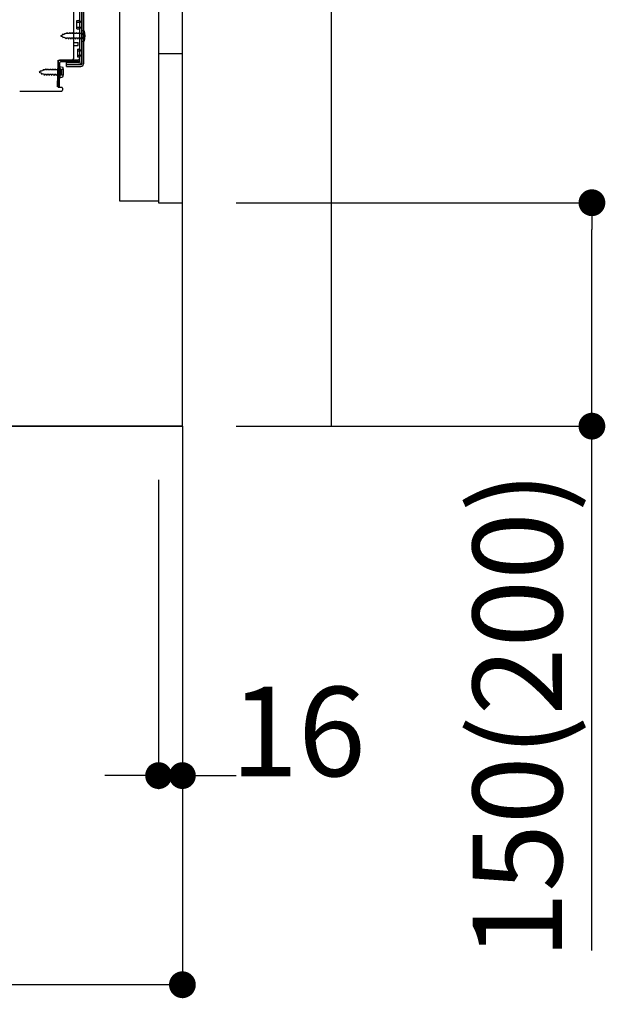
# Model space of a CAD drawing. Extents: x 83844 to 110317, y -22065 to -13195.
# Drawn here: x 92552 to 92945, y -20364 to -19703 of the extents above; entities that cross this region are included whole.
import ezdxf

# ---------------------------------------------------------------- set-up
doc = ezdxf.new("R2010")
doc.units = 0
doc.header["$LTSCALE"] = 50
doc.header["$MEASUREMENT"] = 0
for name, pattern in [('CENTER', [2, 1.25, -0.25, 0.25, -0.25]), ('HIDDEN', [0.375, 0.25, -0.125]), ('HIDDENNEW0', [4.5, 3, -1.5])]:
    doc.linetypes.add(name, pattern=pattern)
doc.layers.get('0').update_dxf_attribs({"linetype": 'CONTINUOUS'})
doc.layers.get('DEFPOINTS').update_dxf_attribs({"color": 146, "linetype": 'CONTINUOUS'})
for name, color, linetype in [('111-壁仕上', 3, 'CONTINUOUS'), ('120-キャビネット（外）', 7, 'CONTINUOUS'), ('121-キャビネット（中）', 253, 'HIDDEN'), ('150-機器', 8, 'CONTINUOUS'), ('166-寸法B', 11, 'CONTINUOUS')]:
    doc.layers.add(name, color=color, linetype=linetype)
doc.styles.add('KH001', font='txt')
doc.dimstyles.new('KH1xx030', dxfattribs={"dimscale": 30, "dimtxt": 2, "dimasz": 0.6, "dimexe": 0.3, "dimexo": 1.2, "dimgap": 0.5, "dimtad": 3, "dimdec": 1, "dimdsep": 46, "dimlunit": 6, "dimtxsty": 'KH001', "dimblk": 'DOT', "dimcen": 1, "dimdle": 1, "dimclrd": 256, "dimclre": 256, "dimclrt": 256, "dimadec": 0, "dimazin": 0, "dimtfac": 1, "dimtdec": 1, "dimtix": 1, "dimtmove": 2, "dimatfit": 3, "dimldrblk": 'CLOSEDBLANK', "dimfxl": 1, "dimtolj": 1, "dimtzin": 0, "dimlwd": -1, "dimlwe": -1, "dimarcsym": 0})

# ---------------------------------------------------------------- blocks, each defined once
blk = doc.blocks.new('_Dot')
at = {"color": 0, "linetype": 'ByBlock', "lineweight": -2}
blk.add_line((-0.5, 0), (-1, 0), dxfattribs=at)
at = {"color": 0, "linetype": 'ByBlock', "const_width": 0.5}
blk.add_lwpolyline([(-0.25, 0, 1), (0.25, 0, 1)], format="xyb", close=True, dxfattribs=at)
blk = doc.blocks.new('*D188')
at = {"layer": '166-寸法B', "transparency": 16777216}
for p, q in [((92697.08, -19826.27), (92945.08, -19826.27)), ((92936.08, -19958.27), (92936.08, -19844.27)), ((92697.08, -19976.27), (92945.08, -19976.27)), ((92936.08, -20328.33), (92936.08, -19976.27))]:
    blk.add_line(p, q, dxfattribs=at)
at = {"layer": 'DEFPOINTS', "color": 0, "transparency": 16777216}
for p in [(92661.08, -19826.27), (92936.08, -19826.27), (92661.08, -19976.27)]:
    blk.add_point(p, dxfattribs=at)
at = {"layer": '166-寸法B', "transparency": 16777216, "xscale": 18, "yscale": 18, "zscale": 18}
for p, rotation in [((92936.08, -19826.27), 90), ((92936.08, -19976.27), 270)]:
    blk.add_blockref('_Dot', p, dxfattribs=dict(at, rotation=rotation))
at = {"layer": '166-寸法B', "transparency": 16777216, "insert": (92886.05, -20170.34), "char_height": 60, "attachment_point": 5, "rotation": 90, "style": 'KH001'}
blk.add_mtext('\\A1;150(200)', dxfattribs=at)
blk = doc.blocks.new('_ClosedBlank')
at = {"color": 0, "linetype": 'ByBlock', "lineweight": -2}
for p, q in [((-1, 0.167), (0, 0)), ((-1, 0.167), (-1, -0.167)), ((0, 0), (-1, -0.167))]:
    blk.add_line(p, q, dxfattribs=at)
blk = doc.blocks.new('*D189')
at = {"layer": '166-寸法B', "transparency": 16777216}
for p, q in [((92645.08, -20012.27), (92645.08, -20219.87)), ((92661.08, -20012.27), (92661.08, -20219.87)), ((92627.08, -20210.87), (92609.08, -20210.87)), ((92645.08, -20210.87), (92661.08, -20210.87)), ((92679.08, -20210.87), (92697.08, -20210.87))]:
    blk.add_line(p, q, dxfattribs=at)
at = {"layer": 'DEFPOINTS', "color": 0, "transparency": 16777216}
for p in [(92645.08, -19976.27), (92661.08, -19976.27), (92661.08, -20210.87)]:
    blk.add_point(p, dxfattribs=at)
at = {"layer": '166-寸法B', "transparency": 16777216, "xscale": 18, "yscale": 18, "zscale": 18}
blk.add_blockref('_Dot', (92645.08, -20210.87), dxfattribs=at)
at = {"layer": '166-寸法B', "transparency": 16777216, "xscale": 18, "yscale": 18, "zscale": 18, "rotation": 180}
blk.add_blockref('_Dot', (92661.08, -20210.87), dxfattribs=at)
at = {"layer": '166-寸法B', "transparency": 16777216, "insert": (92738.78, -20181.27), "char_height": 60, "attachment_point": 5, "style": 'KH001'}
blk.add_mtext('\\A1;16', dxfattribs=at)
blk = doc.blocks.new('*D191')
at = {"layer": '166-寸法B', "transparency": 16777216}
for p, q in [((92095.08, -20012.27), (92095.08, -20360.27)), ((92661.08, -20048.27), (92661.08, -20360.27)), ((92643.08, -20351.27), (92113.08, -20351.27))]:
    blk.add_line(p, q, dxfattribs=at)
at = {"layer": 'DEFPOINTS', "color": 0, "transparency": 16777216}
for p in [(92095.08, -19976.27), (92661.08, -20012.27), (92095.08, -20351.27)]:
    blk.add_point(p, dxfattribs=at)
at = {"layer": '166-寸法B', "transparency": 16777216, "xscale": 18, "yscale": 18, "zscale": 18, "rotation": 180}
blk.add_blockref('_Dot', (92095.08, -20351.27), dxfattribs=at)
at = {"layer": '166-寸法B', "transparency": 16777216, "xscale": 18, "yscale": 18, "zscale": 18}
blk.add_blockref('_Dot', (92661.08, -20351.27), dxfattribs=at)
at = {"layer": '166-寸法B', "transparency": 16777216, "insert": (92378.08, -20306.27), "char_height": 60, "attachment_point": 5, "style": 'KH001'}
blk.add_mtext('\\A1;566', dxfattribs=at)
blk = doc.blocks.new('A$C10992')
at = {"layer": '121-キャビネット（中）', "linetype": 'Continuous', "flags": 128}
for points in [[(-16, -1), (-16, -669), (-42, -669), (-42, -1)], [(0, -670), (0, -570), (-16, -570), (-16, -670)]]:
    blk.add_lwpolyline(points, close=True, dxfattribs=at)
blk = doc.blocks.new('A$C6700')
at = {"layer": '120-キャビネット（外）'}
blk.add_blockref('A$C10992', (0, 0), dxfattribs=at)

msp = doc.modelspace()

# ---------------------------------------------------------------- linework, layer by layer
at = {"layer": '111-壁仕上', "ltscale": 1.5}
msp.add_line((92661.08, -19976.27), (91890.66, -19976.27), dxfattribs=at)
at = {"layer": '111-壁仕上', "color": 253, "linetype": 'CENTER', "ltscale": 2}
msp.add_line((92661.08, -19976.27), (92661.08, -20818.02), dxfattribs=at)
at = {"layer": '111-壁仕上', "ltscale": 1.5}
msp.add_lwpolyline([(92661.08, -19976.27), (92661.08, -18976.27), (92646.08, -18976.27), (92646.08, -18951.27), (92776.08, -18951.27), (92776.08, -18976.27), (92761.08, -18976.27), (92761.08, -19976.27)], dxfattribs=at)
at = {"layer": '121-キャビネット（中）', "linetype": 'Continuous'}
msp.add_line((92661.08, -19826.27), (92661.08, -19156.27), dxfattribs=at)
at = {"layer": '121-キャビネット（中）', "linetype": 'Continuous', "ltscale": 2}
for p, q in [((92661.08, -19976.27), (92661.08, -19826.27)), ((92114.08, -19976.27), (92661.08, -19976.27))]:
    msp.add_line(p, q, dxfattribs=at)
at = {"layer": '150-機器', "color": 13, "linetype": 'Continuous'}
for p, q in [((92592.08, -19683.27), (92592.08, -19731.67)), ((92593.48, -19681.87), (92593.48, -19733.07)), ((92594.68, -19681.87), (92594.68, -19733.07)), ((92588.08, -19729.47), (92588.08, -19694.77)), ((92590.28, -19704.02), (92591.58, -19704.02)), ((92590.28, -19709.52), (92590.28, -19704.02)), ((92590.28, -19709.52), (92591.58, -19709.52)), ((92592.08, -19709.97), (92592.08, -19729.47)), ((92593.28, -19710.52), (92593.28, -19718.02)), ((92593.28, -19710.52), (92595.23, -19711.02)), ((92592.08, -19711.56), (92592.08, -19729.47)), ((92593.28, -19718.02), (92595.23, -19717.52)), ((92588.08, -19718.77), (92591.08, -19718.77)), ((92588.08, -19720.77), (92591.08, -19720.77)), ((92591.08, -19720.77), (92591.08, -19718.77)), ((92577.55, -19732.14), (92577.58, -19730.47)), ((92578.58, -19730.47), (92591.08, -19730.47)), ((92592.08, -19730.47), (92579.25, -19730.47)), ((92592.08, -19730.47), (92592.08, -19731.67)), ((92577.29, -19748.47), (92577.55, -19732.14)), ((92577.58, -19731.33), (92577.58, -19748.47)), ((92579.08, -19736.43), (92577.58, -19736.43)), ((92578.49, -19748.49), (92578.75, -19732.16)), ((92578.78, -19734.83), (92578.78, -19742.33)), ((92578.78, -19734.83), (92580.73, -19735.33)), ((92592.08, -19731.67), (92579.25, -19731.67)), ((92580.08, -19739.73), (92580.08, -19737.43)), ((92583.18, -19734.77), (92583.18, -19732.17)), ((92583.18, -19732.17), (92591.58, -19732.17)), ((92583.18, -19733.57), (92592.98, -19733.57)), ((92583.18, -19734.77), (92592.98, -19734.77)), ((92579.08, -19740.73), (92577.58, -19740.73)), ((92578.78, -19742.33), (92580.73, -19741.83)), ((92578.49, -19748.49), (92577.29, -19748.47)), ((92577.88, -19748.77), (92580.08, -19748.77)), ((92580.58, -19749.27), (92580.58, -19750.77)), ((92551.81, -19751.27), (92580.08, -19751.27))]:
    msp.add_line(p, q, dxfattribs=at)
at = {"layer": '150-機器', "color": 13, "linetype": 'HIDDENNEW0'}
for p, q in [((92593.28, -19683.27), (92593.28, -19731.67)), ((92590.28, -19705.02), (92592.28, -19705.02)), ((92590.28, -19708.52), (92592.28, -19708.52)), ((92580.57, -19713.73), (92579.28, -19714.27)), ((92579.28, -19714.27), (92580.87, -19714.93)), ((92580.57, -19713.73), (92580.74, -19712.96)), ((92580.74, -19712.96), (92581.05, -19713.53)), ((92581.25, -19715.79), (92580.87, -19714.93)), ((92582, -19713.14), (92581.05, -19713.53)), ((92581.48, -19715.18), (92581.25, -19715.79)), ((92581.48, -19715.18), (92582.65, -19715.67)), ((92582, -19713.14), (92582.21, -19712.35)), ((92582.21, -19712.35), (92582.49, -19712.94)), ((92583.02, -19712.72), (92582.49, -19712.94)), ((92582.96, -19716.47), (92582.65, -19715.67)), ((92583.23, -19715.82), (92582.96, -19716.47)), ((92583.48, -19712.72), (92583.02, -19712.72)), ((92584.28, -19715.82), (92583.23, -19715.82)), ((92583.75, -19712.07), (92583.48, -19712.72)), ((92583.75, -19712.07), (92584.02, -19712.72)), ((92585.07, -19712.72), (92584.02, -19712.72)), ((92584.28, -19715.82), (92584.54, -19716.47)), ((92584.81, -19715.82), (92584.55, -19716.47)), ((92585.86, -19715.82), (92584.81, -19715.82)), ((92585.34, -19712.07), (92585.07, -19712.72)), ((92585.34, -19712.07), (92585.61, -19712.72)), ((92586.66, -19712.72), (92585.61, -19712.72)), ((92585.86, -19715.82), (92586.13, -19716.47)), ((92586.4, -19715.82), (92586.13, -19716.47)), ((92587.45, -19715.82), (92586.4, -19715.82)), ((92586.93, -19712.07), (92586.66, -19712.72)), ((92586.93, -19712.07), (92587.2, -19712.72)), ((92588.24, -19712.72), (92587.2, -19712.72)), ((92587.45, -19715.82), (92587.72, -19716.47)), ((92587.99, -19715.82), (92587.72, -19716.47)), ((92589.04, -19715.82), (92587.99, -19715.82)), ((92588.51, -19712.07), (92588.24, -19712.72)), ((92588.51, -19712.07), (92588.78, -19712.72)), ((92589.83, -19712.72), (92588.78, -19712.72)), ((92589.04, -19715.82), (92589.31, -19716.47)), ((92589.58, -19715.82), (92589.31, -19716.47)), ((92590.63, -19715.82), (92589.58, -19715.82)), ((92590.1, -19712.07), (92589.83, -19712.72)), ((92590.1, -19712.07), (92590.37, -19712.72)), ((92591.42, -19712.72), (92590.37, -19712.72)), ((92590.63, -19715.82), (92590.9, -19716.47)), ((92591.16, -19715.82), (92590.9, -19716.47)), ((92592.21, -19715.82), (92591.16, -19715.82)), ((92591.69, -19712.07), (92591.42, -19712.72)), ((92591.69, -19712.07), (92591.96, -19712.72)), ((92592.78, -19712.72), (92591.96, -19712.72)), ((92592.21, -19715.82), (92592.48, -19716.47)), ((92592.75, -19715.82), (92592.48, -19716.47)), ((92592.78, -19715.82), (92592.75, -19715.82)), ((92594.62, -19712.52), (92595.52, -19712.02)), ((92595.52, -19716.52), (92594.62, -19716.02)), ((92590.58, -19723.27), (92591.58, -19723.27)), ((92590.58, -19723.27), (92590.58, -19728.27)), ((92590.58, -19724.27), (92592.28, -19724.27)), ((92590.58, -19727.27), (92592.28, -19727.27)), ((92590.58, -19728.27), (92591.58, -19728.27)), ((92566.07, -19738.05), (92566.24, -19737.27)), ((92566.24, -19737.27), (92566.55, -19737.84)), ((92567.5, -19737.45), (92566.55, -19737.84)), ((92567.5, -19737.45), (92567.71, -19736.66)), ((92567.71, -19736.66), (92567.99, -19737.25)), ((92568.52, -19737.03), (92567.99, -19737.25)), ((92568.98, -19737.03), (92568.52, -19737.03)), ((92569.25, -19736.38), (92568.98, -19737.03)), ((92569.25, -19736.38), (92569.52, -19737.03)), ((92570.57, -19737.03), (92569.52, -19737.03)), ((92570.84, -19736.38), (92570.57, -19737.03)), ((92570.84, -19736.38), (92571.11, -19737.03)), ((92572.16, -19737.03), (92571.11, -19737.03)), ((92572.43, -19736.38), (92572.16, -19737.03)), ((92572.43, -19736.38), (92572.7, -19737.03)), ((92573.74, -19737.03), (92572.7, -19737.03)), ((92574.01, -19736.38), (92573.74, -19737.03)), ((92574.01, -19736.38), (92574.28, -19737.03)), ((92575.33, -19737.03), (92574.28, -19737.03)), ((92575.6, -19736.38), (92575.33, -19737.03)), ((92575.6, -19736.38), (92575.87, -19737.03)), ((92576.92, -19737.03), (92575.87, -19737.03)), ((92577.19, -19736.38), (92576.92, -19737.03)), ((92577.19, -19736.38), (92577.46, -19737.03)), ((92578.28, -19737.03), (92577.46, -19737.03)), ((92580.12, -19736.83), (92581.02, -19736.33)), ((92583.18, -19733.37), (92591.58, -19733.37)), ((92566.07, -19738.05), (92564.78, -19738.58)), ((92564.78, -19738.58), (92566.37, -19739.24)), ((92566.75, -19740.1), (92566.37, -19739.24)), ((92566.98, -19739.49), (92566.75, -19740.1)), ((92566.98, -19739.49), (92568.15, -19739.98)), ((92568.46, -19740.78), (92568.15, -19739.98)), ((92568.73, -19740.13), (92568.46, -19740.78)), ((92569.78, -19740.13), (92568.73, -19740.13)), ((92569.78, -19740.13), (92570.05, -19740.78)), ((92570.31, -19740.13), (92570.05, -19740.78)), ((92571.36, -19740.13), (92570.31, -19740.13)), ((92571.36, -19740.13), (92571.63, -19740.78)), ((92571.9, -19740.13), (92571.63, -19740.78)), ((92572.95, -19740.13), (92571.9, -19740.13)), ((92572.95, -19740.13), (92573.22, -19740.78)), ((92573.49, -19740.13), (92573.22, -19740.78)), ((92574.54, -19740.13), (92573.49, -19740.13)), ((92574.54, -19740.13), (92574.81, -19740.78)), ((92575.08, -19740.13), (92574.81, -19740.78)), ((92576.13, -19740.13), (92575.08, -19740.13)), ((92576.13, -19740.13), (92576.4, -19740.78)), ((92576.66, -19740.13), (92576.4, -19740.78)), ((92577.71, -19740.13), (92576.66, -19740.13)), ((92577.71, -19740.13), (92577.98, -19740.78)), ((92578.25, -19740.13), (92577.98, -19740.78)), ((92578.28, -19740.13), (92578.25, -19740.13)), ((92581.02, -19740.83), (92580.12, -19740.33))]:
    msp.add_line(p, q, dxfattribs=at)
at = {"layer": '150-機器', "color": 13, "linetype": 'Continuous'}
for centre, radius, start, end in [((92591.58, -19703.52), 0.5, 270, 360), ((92591.58, -19710.02), 0.5, 0, 90), ((92585.78, -19714.27), 10, 341.03433, 18.96549), ((92579.25, -19732.17), 1.7, 90.00838, 179.10838), ((92578.58, -19731.47), 1, 90, 180), ((92587.08, -19729.47), 1, 270, 360), ((92591.08, -19729.47), 1, 270, 360), ((92579.25, -19732.17), 0.5, 90.01123, 179.11123), ((92579.08, -19737.43), 1, 0, 90), ((92571.28, -19738.58), 10, 341.03433, 18.96549), ((92591.58, -19731.67), 0.5, 270, 360), ((92592.98, -19733.07), 0.5, 270, 360), ((92592.98, -19733.07), 1.7, 270, 360), ((92579.08, -19739.73), 1, 270, 360), ((92577.88, -19748.47), 0.3, 180, 270), ((92580.08, -19749.27), 0.5, 0, 90), ((92580.08, -19750.77), 0.5, 270, 360)]:
    msp.add_arc(centre, radius, start, end, dxfattribs=at)
at = {"layer": '150-機器', "color": 13, "linetype": 'HIDDENNEW0'}
for centre, radius, start, end in [((92592.28, -19704.02), 1, 270, 0), ((92592.28, -19709.52), 1, 0, 90), ((92592.78, -19712.22), 0.5, 270, 359.99998), ((92592.78, -19716.32), 0.5, 359.99998, 90.00002), ((92595.59, -19714.27), 2, 119.12449, 240.87518), ((92591.58, -19722.77), 0.5, 270, 0), ((92592.28, -19723.27), 1, 270, 0), ((92591.58, -19728.77), 0.5, 0, 90), ((92592.28, -19728.27), 1, 0, 90), ((92578.28, -19736.53), 0.5, 270, 359.99998), ((92581.09, -19738.58), 2, 119.12449, 240.87518), ((92591.58, -19731.67), 1.7, 270, 0), ((92578.28, -19740.63), 0.5, 359.99998, 90.00002)]:
    msp.add_arc(centre, radius, start, end, dxfattribs=at)

# ---------------------------------------------------------------- block references
at = {"layer": '121-キャビネット（中）'}
msp.add_blockref('A$C6700', (92661.08, -19156.27), dxfattribs=at)

# ---------------------------------------------------------------- dimensions: what is measured, and where the dimension line sits
at = {"layer": '166-寸法B'}
dim = msp.add_linear_dim(base=(92936.08, -19826.27), p1=(92661.08, -19976.27), p2=(92661.08, -19826.27), angle=90, dimstyle='KH1xx030', override={"dimpost": '(200)', "dimtmove": 1}, dxfattribs=at)
dim.commit()
dim.dimension.update_dxf_attribs({"geometry": '*D188', "text_midpoint": (92941.78, -20170.34), "dimtype": 128})
dim = msp.add_linear_dim(base=(92095.08, -20351.27), p1=(92661.08, -20012.27), p2=(92095.08, -19976.27), angle=180, dimstyle='KH1xx030', dxfattribs=at)
dim.commit()
dim.dimension.update_dxf_attribs({"geometry": '*D191', "text_midpoint": (92378.08, -20306.27)})
dim = msp.add_linear_dim(base=(92661.08, -20210.87), p1=(92645.08, -19976.27), p2=(92661.08, -19976.27), dimstyle='KH1xx030', override={"dimtmove": 1}, dxfattribs=at)
dim.commit()
dim.dimension.update_dxf_attribs({"geometry": '*D189', "text_midpoint": (92738.78, -20226.27), "dimtype": 128})

doc.saveas('drawing.dxf')
